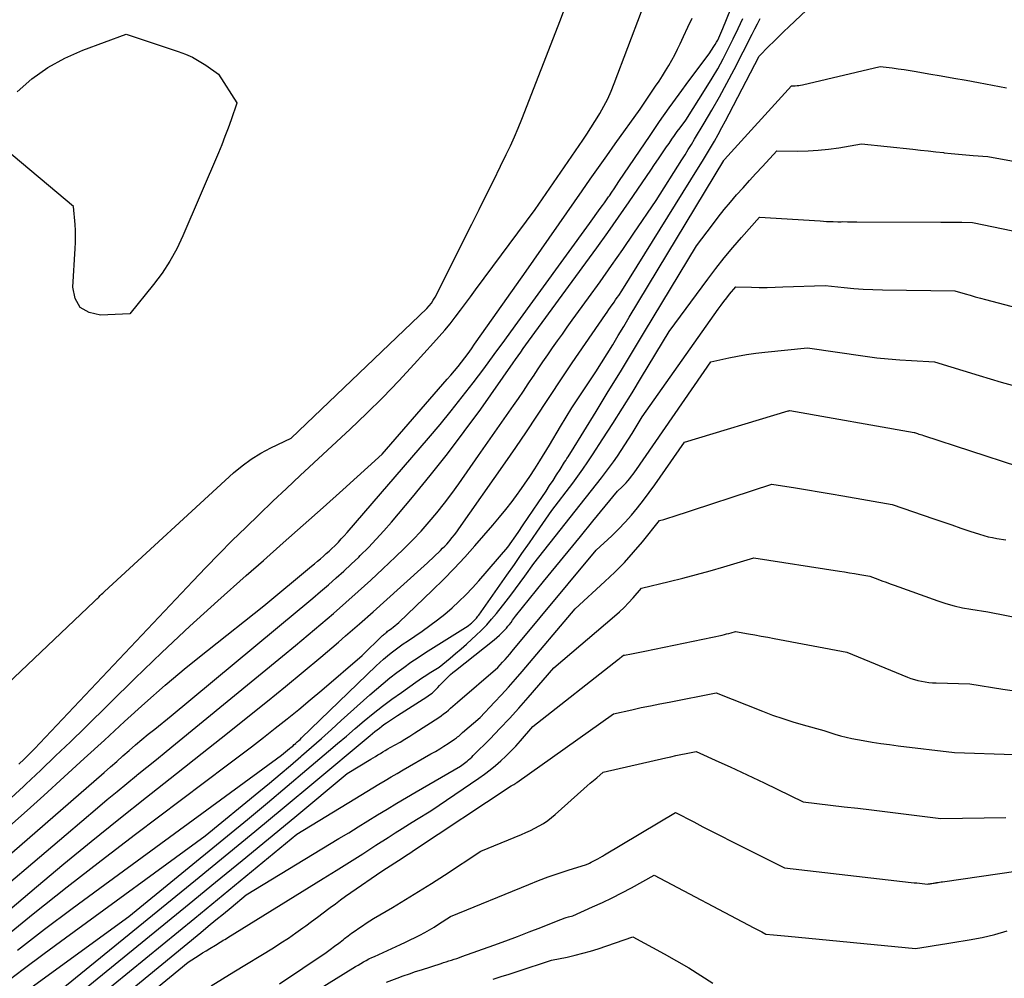
# Model space of a CAD drawing. Units: inches. Extents: x 2625496 to 2628055, y 1493797 to 1496391.
# Drawn here: x 2625890 to 2625990, y 1494380 to 1494477 of the extents above; entities that cross this region are included whole.
import ezdxf

# ---------------------------------------------------------------- set-up
doc = ezdxf.new("R2010")
doc.units = ezdxf.units.IN
doc.header["$MEASUREMENT"] = 0
doc.layers.add('Tile_2737_18_NW_contour_2ft', color=20, linetype='Continuous')

msp = doc.modelspace()

# ---------------------------------------------------------------- linework, layer by layer
at = {"layer": 'Tile_2737_18_NW_contour_2ft'}
for points in [[(2625887.94, 1494394.69, 8168), (2625890.7, 1494397.17, 8168), (2625892.08, 1494398.42, 8168), (2625894.14, 1494400.29, 8168), (2625896.19, 1494402.17, 8168), (2625898.24, 1494404.05, 8168), (2625900.28, 1494405.94, 8168), (2625902.34, 1494407.81, 8168), (2625904.43, 1494409.64, 8168), (2625906.56, 1494411.42, 8168), (2625908.72, 1494413.17, 8168), (2625914.47, 1494417.71, 8168), (2625919.32, 1494421.74, 8168), (2625919.63, 1494422, 8168), (2625919.93, 1494422.25, 8168), (2625920.23, 1494422.51, 8168), (2625920.53, 1494422.77, 8168), (2625920.83, 1494423.03, 8168), (2625921.12, 1494423.29, 8168), (2625921.41, 1494423.56, 8168), (2625921.7, 1494423.84, 8168), (2625921.75, 1494423.89, 8168), (2625922.06, 1494424.2, 8168), (2625922.36, 1494424.52, 8168), (2625922.66, 1494424.84, 8168), (2625922.94, 1494425.17, 8168), (2625931.25, 1494434.8, 8168), (2625932.41, 1494436.18, 8168), (2625933.56, 1494437.57, 8168), (2625934.68, 1494438.98, 8168), (2625935.78, 1494440.41, 8168), (2625936.86, 1494441.86, 8168), (2625937.93, 1494443.3, 8168), (2625939, 1494444.76, 8168), (2625940.06, 1494446.21, 8168), (2625947.62, 1494456.65, 8168), (2625948.73, 1494458.16, 8168), (2625948.95, 1494458.46, 8168), (2625949.16, 1494458.75, 8168), (2625949.36, 1494459.05, 8168), (2625949.57, 1494459.35, 8168), (2625949.65, 1494459.46, 8168), (2625949.89, 1494459.82, 8168), (2625950.13, 1494460.18, 8168), (2625950.38, 1494460.54, 8168), (2625950.62, 1494460.9, 8168), (2625953.8, 1494465.61, 8168), (2625954.76, 1494467.02, 8168), (2625955.74, 1494468.42, 8168), (2625956.75, 1494469.8, 8168), (2625957.76, 1494471.17, 8168), (2625959.82, 1494473.9, 8168), (2625960.3, 1494474.66, 8168), (2625960.43, 1494474.88, 8168), (2625960.56, 1494475.1, 8168), (2625960.68, 1494475.32, 8168), (2625960.79, 1494475.55, 8168), (2625960.9, 1494475.79, 8168), (2625961, 1494476.02, 8168), (2625961.1, 1494476.25, 8168), (2625961.2, 1494476.48, 8168), (2625963.77, 1494482.86, 8168)], [(2625882.67, 1494381.78, 8174), (2625891.33, 1494389.12, 8174), (2625894.1, 1494391.44, 8174), (2625896.88, 1494393.73, 8174), (2625899.69, 1494396, 8174), (2625902.52, 1494398.24, 8174), (2625902.99, 1494398.61, 8174), (2625905.59, 1494400.66, 8174), (2625908.18, 1494402.7, 8174), (2625910.77, 1494404.76, 8174), (2625913.35, 1494406.82, 8174), (2625914.85, 1494408.02, 8174), (2625916.67, 1494409.49, 8174), (2625918.49, 1494410.99, 8174), (2625920.28, 1494412.5, 8174), (2625922.07, 1494414.03, 8174), (2625922.8, 1494414.67, 8174), (2625924.21, 1494415.89, 8174), (2625925.6, 1494417.12, 8174), (2625926.99, 1494418.35, 8174), (2625928.37, 1494419.6, 8174), (2625931.13, 1494422.09, 8174), (2625932.45, 1494423.35, 8174), (2625932.67, 1494423.57, 8174), (2625932.89, 1494423.79, 8174), (2625933.09, 1494424.01, 8174), (2625933.3, 1494424.24, 8174), (2625933.4, 1494424.36, 8174), (2625933.64, 1494424.66, 8174), (2625933.88, 1494424.96, 8174), (2625934.11, 1494425.26, 8174), (2625934.34, 1494425.57, 8174), (2625939.03, 1494432.28, 8174), (2625940.12, 1494433.85, 8174), (2625941.2, 1494435.44, 8174), (2625942.27, 1494437.03, 8174), (2625943.33, 1494438.63, 8174), (2625945.04, 1494441.24, 8174), (2625945.24, 1494441.54, 8174), (2625945.45, 1494441.84, 8174), (2625945.65, 1494442.14, 8174), (2625945.85, 1494442.44, 8174), (2625949.26, 1494447.39, 8174), (2625949.43, 1494447.63, 8174), (2625949.6, 1494447.88, 8174), (2625949.77, 1494448.12, 8174), (2625949.95, 1494448.37, 8174), (2625949.97, 1494448.39, 8174), (2625950.13, 1494448.63, 8174), (2625950.29, 1494448.86, 8174), (2625950.45, 1494449.09, 8174), (2625950.61, 1494449.32, 8174), (2625950.93, 1494449.79, 8174), (2625958.72, 1494462.33, 8174), (2625959.13, 1494463, 8174), (2625959.54, 1494463.67, 8174), (2625959.94, 1494464.35, 8174), (2625960.34, 1494465.03, 8174), (2625960.73, 1494465.71, 8174), (2625961.11, 1494466.4, 8174), (2625961.48, 1494467.09, 8174), (2625961.85, 1494467.79, 8174), (2625964.9, 1494473.68, 8174), (2625965.9, 1494474.68, 8174), (2625966.4, 1494475.18, 8174), (2625966.9, 1494475.68, 8174), (2625967.41, 1494476.18, 8174), (2625967.92, 1494476.67, 8174), (2625970.32, 1494478.95, 8174)], [(2625887.7, 1494409.14, 8162), (2625897.21, 1494418.17, 8162), (2625897.3, 1494418.25, 8162), (2625897.38, 1494418.33, 8162), (2625897.47, 1494418.42, 8162), (2625897.56, 1494418.51, 8162), (2625897.67, 1494418.61, 8162), (2625897.81, 1494418.75, 8162), (2625897.95, 1494418.89, 8162), (2625898.09, 1494419.02, 8162), (2625898.24, 1494419.16, 8162), (2625911.39, 1494431.24, 8162), (2625912.27, 1494431.98, 8162), (2625913.19, 1494432.66, 8162), (2625914.16, 1494433.25, 8162), (2625915.17, 1494433.79, 8162), (2625917.26, 1494434.78, 8162), (2625931.06, 1494447.99, 8162), (2625931.3, 1494448.25, 8162), (2625931.53, 1494448.52, 8162), (2625931.72, 1494448.82, 8162), (2625931.9, 1494449.13, 8162), (2625935.65, 1494456.58, 8162), (2625936.39, 1494458.05, 8162), (2625937.12, 1494459.52, 8162), (2625937.85, 1494461, 8162), (2625938.58, 1494462.48, 8162), (2625939.16, 1494463.67, 8162), (2625939.58, 1494464.56, 8162), (2625939.99, 1494465.45, 8162), (2625940.37, 1494466.35, 8162), (2625940.73, 1494467.26, 8162), (2625944.66, 1494477.36, 8162), (2625945, 1494478.29, 8162)], [(2625885.06, 1494386.56, 8172), (2625894.33, 1494394.45, 8172), (2625897.53, 1494397.16, 8172), (2625898.52, 1494398, 8172), (2625899.52, 1494398.82, 8172), (2625900.52, 1494399.64, 8172), (2625901.52, 1494400.45, 8172), (2625901.57, 1494400.5, 8172), (2625902.55, 1494401.29, 8172), (2625903.53, 1494402.08, 8172), (2625904.51, 1494402.87, 8172), (2625905.48, 1494403.67, 8172), (2625916.37, 1494412.59, 8172), (2625917.68, 1494413.66, 8172), (2625918.98, 1494414.75, 8172), (2625920.27, 1494415.85, 8172), (2625921.55, 1494416.95, 8172), (2625922.83, 1494418.07, 8172), (2625924.09, 1494419.19, 8172), (2625925.35, 1494420.33, 8172), (2625926.59, 1494421.49, 8172), (2625927.88, 1494422.7, 8172), (2625928.77, 1494423.56, 8172), (2625929.64, 1494424.43, 8172), (2625930.48, 1494425.33, 8172), (2625931.3, 1494426.25, 8172), (2625932.1, 1494427.2, 8172), (2625932.87, 1494428.16, 8172), (2625933.61, 1494429.15, 8172), (2625934.33, 1494430.15, 8172), (2625936.33, 1494433.03, 8172), (2625939.88, 1494438.11, 8172), (2625940.39, 1494438.84, 8172), (2625940.9, 1494439.58, 8172), (2625941.4, 1494440.32, 8172), (2625941.89, 1494441.06, 8172), (2625941.92, 1494441.1, 8172), (2625942.4, 1494441.83, 8172), (2625942.88, 1494442.54, 8172), (2625943.37, 1494443.26, 8172), (2625943.87, 1494443.97, 8172), (2625944.37, 1494444.68, 8172), (2625944.87, 1494445.39, 8172), (2625945.37, 1494446.09, 8172), (2625945.88, 1494446.8, 8172), (2625947.54, 1494449.08, 8172), (2625948.71, 1494450.71, 8172), (2625949.87, 1494452.35, 8172), (2625951.02, 1494453.99, 8172), (2625952.15, 1494455.65, 8172), (2625954.41, 1494458.97, 8172), (2625957.03, 1494463.12, 8172), (2625957.36, 1494463.64, 8172), (2625957.68, 1494464.17, 8172), (2625958.01, 1494464.69, 8172), (2625958.33, 1494465.22, 8172), (2625959.31, 1494466.84, 8172), (2625960.1, 1494468.19, 8172), (2625960.88, 1494469.55, 8172), (2625961.62, 1494470.93, 8172), (2625962.35, 1494472.31, 8172), (2625964.19, 1494475.92, 8172), (2625964.46, 1494476.45, 8172), (2625964.74, 1494476.98, 8172), (2625965.01, 1494477.5, 8172)], [(2625888.34, 1494397.79, 8166), (2625889.99, 1494399.32, 8166), (2625890.23, 1494399.55, 8166), (2625891.75, 1494400.98, 8166), (2625893.27, 1494402.43, 8166), (2625894.77, 1494403.88, 8166), (2625896.27, 1494405.34, 8166), (2625901.32, 1494410.3, 8166), (2625904.1, 1494412.98, 8166), (2625906.92, 1494415.63, 8166), (2625909.78, 1494418.24, 8166), (2625912.67, 1494420.81, 8166), (2625914.42, 1494422.34, 8166), (2625916.45, 1494424.13, 8166), (2625918.48, 1494425.92, 8166), (2625920.5, 1494427.73, 8166), (2625922.51, 1494429.54, 8166), (2625926.52, 1494433.17, 8166), (2625933.15, 1494440.78, 8166), (2625933.52, 1494441.2, 8166), (2625933.88, 1494441.64, 8166), (2625934.24, 1494442.08, 8166), (2625934.59, 1494442.52, 8166), (2625934.93, 1494442.97, 8166), (2625935.27, 1494443.42, 8166), (2625935.6, 1494443.88, 8166), (2625935.93, 1494444.34, 8166), (2625937.26, 1494446.21, 8166), (2625938.24, 1494447.6, 8166), (2625939.22, 1494449, 8166), (2625940.21, 1494450.4, 8166), (2625941.19, 1494451.8, 8166), (2625946.87, 1494459.95, 8166), (2625947.71, 1494461.15, 8166), (2625948.55, 1494462.35, 8166), (2625949.4, 1494463.54, 8166), (2625950.25, 1494464.74, 8166), (2625952.8, 1494468.29, 8166), (2625954.36, 1494470.61, 8166), (2625954.71, 1494471.13, 8166), (2625955.05, 1494471.66, 8166), (2625955.38, 1494472.19, 8166), (2625955.71, 1494472.72, 8166), (2625956.02, 1494473.27, 8166), (2625956.32, 1494473.82, 8166), (2625956.6, 1494474.38, 8166), (2625956.86, 1494474.94, 8166), (2625957.2, 1494475.68, 8166), (2625957.63, 1494476.62, 8166), (2625958.07, 1494477.55, 8166)], [(2625888.81, 1494392.58, 8170), (2625898.21, 1494400.76, 8170), (2625898.85, 1494401.32, 8170), (2625899.49, 1494401.88, 8170), (2625900.12, 1494402.44, 8170), (2625900.76, 1494403, 8170), (2625901.4, 1494403.55, 8170), (2625902.04, 1494404.1, 8170), (2625902.7, 1494404.64, 8170), (2625903.36, 1494405.17, 8170), (2625905.05, 1494406.5, 8170), (2625917.86, 1494417.16, 8170), (2625918.66, 1494417.83, 8170), (2625919.46, 1494418.5, 8170), (2625920.25, 1494419.18, 8170), (2625921.04, 1494419.86, 8170), (2625921.83, 1494420.55, 8170), (2625922.6, 1494421.25, 8170), (2625923.37, 1494421.96, 8170), (2625924.13, 1494422.68, 8170), (2625924.29, 1494422.84, 8170), (2625925.11, 1494423.65, 8170), (2625925.92, 1494424.49, 8170), (2625926.7, 1494425.35, 8170), (2625927.46, 1494426.22, 8170), (2625929.62, 1494428.78, 8170), (2625931.42, 1494430.97, 8170), (2625933.18, 1494433.19, 8170), (2625934.88, 1494435.45, 8170), (2625936.55, 1494437.75, 8170), (2625939.85, 1494442.44, 8170), (2625940.11, 1494442.81, 8170), (2625940.37, 1494443.18, 8170), (2625940.63, 1494443.55, 8170), (2625940.89, 1494443.93, 8170), (2625941.41, 1494444.67, 8170), (2625947.26, 1494452.62, 8170), (2625948.38, 1494454.16, 8170), (2625949.49, 1494455.71, 8170), (2625950.58, 1494457.27, 8170), (2625951.66, 1494458.83, 8170), (2625953.86, 1494462.06, 8170), (2625954.26, 1494462.65, 8170), (2625954.66, 1494463.24, 8170), (2625955.07, 1494463.83, 8170), (2625955.47, 1494464.43, 8170), (2625955.73, 1494464.8, 8170), (2625956, 1494465.21, 8170), (2625956.28, 1494465.6, 8170), (2625956.57, 1494466, 8170), (2625956.86, 1494466.39, 8170), (2625957.45, 1494467.17, 8170), (2625959.52, 1494470.44, 8170), (2625960.12, 1494471.42, 8170), (2625960.69, 1494472.4, 8170), (2625961.23, 1494473.41, 8170), (2625961.76, 1494474.42, 8170), (2625962.26, 1494475.45, 8170), (2625962.76, 1494476.48, 8170), (2625963.25, 1494477.51, 8170)], [(2625889.53, 1494401.59, 8164), (2625890.07, 1494402.12, 8164), (2625890.61, 1494402.65, 8164), (2625891.14, 1494403.19, 8164), (2625891.66, 1494403.74, 8164), (2625907.25, 1494420.24, 8164), (2625908.57, 1494421.62, 8164), (2625909.91, 1494423, 8164), (2625911.26, 1494424.35, 8164), (2625912.63, 1494425.7, 8164), (2625914, 1494427.03, 8164), (2625915.39, 1494428.36, 8164), (2625916.78, 1494429.67, 8164), (2625918.18, 1494430.99, 8164), (2625923.25, 1494435.71, 8164), (2625924.93, 1494437.31, 8164), (2625926.58, 1494438.94, 8164), (2625928.2, 1494440.61, 8164), (2625929.78, 1494442.31, 8164), (2625931.76, 1494444.48, 8164), (2625932.33, 1494445.12, 8164), (2625932.89, 1494445.77, 8164), (2625933.43, 1494446.44, 8164), (2625933.96, 1494447.12, 8164), (2625934.48, 1494447.8, 8164), (2625935, 1494448.49, 8164), (2625935.51, 1494449.18, 8164), (2625936.02, 1494449.87, 8164), (2625942.09, 1494458.05, 8164), (2625946.94, 1494465.11, 8164), (2625947.36, 1494465.74, 8164), (2625947.78, 1494466.38, 8164), (2625948.18, 1494467.02, 8164), (2625948.58, 1494467.67, 8164), (2625948.67, 1494467.83, 8164), (2625949.09, 1494468.57, 8164), (2625949.48, 1494469.33, 8164), (2625949.83, 1494470.11, 8164), (2625950.15, 1494470.89, 8164), (2625952.92, 1494478.22, 8164)], [(2625889.35, 1494470.03, 8162), (2625890.86, 1494471.36, 8162), (2625892.46, 1494472.53, 8162), (2625894.21, 1494473.48, 8162), (2625896.04, 1494474.29, 8162), (2625900.45, 1494475.9, 8162), (2625905.75, 1494474.16, 8162), (2625906.48, 1494473.88, 8162), (2625907.2, 1494473.56, 8162), (2625907.89, 1494473.18, 8162), (2625908.56, 1494472.76, 8162), (2625909.86, 1494471.86, 8162), (2625911.71, 1494468.93, 8162), (2625911.71, 1494468.9, 8162), (2625911.13, 1494467.19, 8162), (2625910.83, 1494466.34, 8162), (2625910.51, 1494465.5, 8162), (2625910.18, 1494464.66, 8162), (2625909.84, 1494463.82, 8162), (2625906.23, 1494455.39, 8162), (2625905.6, 1494454.07, 8162), (2625904.91, 1494452.8, 8162), (2625904.11, 1494451.59, 8162), (2625903.24, 1494450.42, 8162), (2625900.84, 1494447.44, 8162), (2625897.83, 1494447.3, 8162), (2625896.68, 1494447.57, 8162), (2625895.78, 1494448.1, 8162), (2625895.27, 1494449, 8162), (2625895.02, 1494450.16, 8162), (2625895.27, 1494454.11, 8162), (2625895.3, 1494454.71, 8162), (2625895.31, 1494455.32, 8162), (2625895.29, 1494455.93, 8162), (2625895.25, 1494456.54, 8162), (2625895.1, 1494458.36, 8162), (2625888.1, 1494464.25, 8162)], [(2625887.58, 1494383.62, 8176), (2625891, 1494386.37, 8176), (2625894.45, 1494389.1, 8176), (2625897.92, 1494391.79, 8176), (2625901.41, 1494394.46, 8176), (2625910.78, 1494401.52, 8176), (2625911.99, 1494402.44, 8176), (2625913.21, 1494403.37, 8176), (2625914.42, 1494404.31, 8176), (2625915.63, 1494405.25, 8176), (2625916.83, 1494406.2, 8176), (2625918.02, 1494407.16, 8176), (2625919.19, 1494408.13, 8176), (2625920.36, 1494409.12, 8176), (2625924.47, 1494412.65, 8176), (2625926.56, 1494414.69, 8176), (2625926.64, 1494414.77, 8176), (2625926.72, 1494414.84, 8176), (2625926.81, 1494414.91, 8176), (2625926.89, 1494414.98, 8176), (2625926.98, 1494415.05, 8176), (2625927.07, 1494415.12, 8176), (2625927.15, 1494415.19, 8176), (2625927.24, 1494415.25, 8176), (2625927.46, 1494415.4, 8176), (2625927.65, 1494415.55, 8176), (2625927.84, 1494415.7, 8176), (2625928.02, 1494415.86, 8176), (2625928.2, 1494416.02, 8176), (2625931.64, 1494419.3, 8176), (2625932.76, 1494420.4, 8176), (2625933.86, 1494421.52, 8176), (2625934.92, 1494422.67, 8176), (2625935.97, 1494423.83, 8176), (2625937.8, 1494425.94, 8176), (2625938.47, 1494426.73, 8176), (2625939.12, 1494427.53, 8176), (2625939.75, 1494428.35, 8176), (2625940.37, 1494429.18, 8176), (2625940.47, 1494429.32, 8176), (2625941.02, 1494430.1, 8176), (2625941.55, 1494430.88, 8176), (2625942.06, 1494431.67, 8176), (2625942.57, 1494432.47, 8176), (2625943.56, 1494434.08, 8176), (2625944.68, 1494435.98, 8176), (2625945.25, 1494436.92, 8176), (2625945.83, 1494437.86, 8176), (2625946.43, 1494438.78, 8176), (2625947.04, 1494439.7, 8176), (2625948.29, 1494441.53, 8176), (2625949.42, 1494443.38, 8176), (2625949.99, 1494444.3, 8176), (2625950.55, 1494445.23, 8176), (2625951.11, 1494446.16, 8176), (2625951.67, 1494447.09, 8176), (2625961.29, 1494463.06, 8176), (2625961.33, 1494463.11, 8176), (2625961.37, 1494463.16, 8176), (2625968.21, 1494470.64, 8176), (2625968.58, 1494470.66, 8176), (2625968.76, 1494470.68, 8176), (2625968.94, 1494470.7, 8176), (2625969.12, 1494470.73, 8176), (2625969.3, 1494470.77, 8176), (2625977.21, 1494472.63, 8176), (2625978.44, 1494472.48, 8176), (2625979.05, 1494472.4, 8176), (2625979.66, 1494472.32, 8176), (2625980.27, 1494472.22, 8176), (2625980.88, 1494472.12, 8176), (2625982.19, 1494471.89, 8176), (2625983.45, 1494471.67, 8176), (2625984.71, 1494471.45, 8176), (2625985.97, 1494471.22, 8176), (2625987.23, 1494470.98, 8176), (2625990.1, 1494470.44, 8176)], [(2625889.38, 1494382.66, 8178), (2625892.15, 1494384.79, 8178), (2625894.95, 1494386.9, 8178), (2625897.77, 1494388.98, 8178), (2625916.28, 1494402.51, 8178), (2625917.1, 1494403.18, 8178), (2625917.25, 1494403.31, 8178), (2625917.41, 1494403.44, 8178), (2625917.57, 1494403.58, 8178), (2625917.72, 1494403.71, 8178), (2625917.74, 1494403.73, 8178), (2625917.88, 1494403.86, 8178), (2625918.02, 1494403.99, 8178), (2625918.16, 1494404.12, 8178), (2625918.3, 1494404.26, 8178), (2625925.92, 1494411.6, 8178), (2625926.29, 1494411.94, 8178), (2625926.67, 1494412.28, 8178), (2625927.05, 1494412.61, 8178), (2625927.45, 1494412.93, 8178), (2625927.85, 1494413.24, 8178), (2625928.26, 1494413.54, 8178), (2625928.67, 1494413.84, 8178), (2625929.09, 1494414.13, 8178), (2625930.58, 1494415.14, 8178), (2625931.37, 1494415.7, 8178), (2625932.15, 1494416.28, 8178), (2625932.9, 1494416.88, 8178), (2625933.63, 1494417.51, 8178), (2625934.34, 1494418.17, 8178), (2625935.04, 1494418.84, 8178), (2625935.7, 1494419.54, 8178), (2625936.35, 1494420.26, 8178), (2625939.33, 1494423.69, 8178), (2625940.36, 1494425.19, 8178), (2625940.87, 1494425.95, 8178), (2625941.38, 1494426.7, 8178), (2625941.89, 1494427.45, 8178), (2625942.4, 1494428.21, 8178), (2625943.21, 1494429.4, 8178), (2625943.57, 1494429.95, 8178), (2625943.93, 1494430.49, 8178), (2625944.28, 1494431.04, 8178), (2625944.63, 1494431.6, 8178), (2625945.1, 1494432.33, 8178), (2625945.21, 1494432.52, 8178), (2625945.33, 1494432.7, 8178), (2625945.45, 1494432.89, 8178), (2625945.57, 1494433.07, 8178), (2625945.81, 1494433.44, 8178), (2625948.3, 1494437.49, 8178), (2625949.54, 1494439.52, 8178), (2625950.78, 1494441.55, 8178), (2625952.01, 1494443.58, 8178), (2625953.24, 1494445.62, 8178), (2625958.52, 1494454.35, 8178), (2625960.14, 1494456.52, 8178), (2625960.74, 1494457.3, 8178), (2625961.35, 1494458.06, 8178), (2625961.97, 1494458.81, 8178), (2625962.61, 1494459.55, 8178), (2625963.26, 1494460.28, 8178), (2625963.91, 1494461.01, 8178), (2625964.57, 1494461.73, 8178), (2625965.24, 1494462.45, 8178), (2625966.72, 1494464.03, 8178), (2625968.82, 1494464.02, 8178), (2625969.88, 1494464.05, 8178), (2625970.92, 1494464.11, 8178), (2625971.97, 1494464.22, 8178), (2625973.01, 1494464.36, 8178), (2625975.31, 1494464.74, 8178), (2625980.56, 1494464.2, 8178), (2625981.34, 1494464.12, 8178), (2625982.11, 1494464.04, 8178), (2625982.89, 1494463.95, 8178), (2625983.66, 1494463.86, 8178), (2625983.73, 1494463.85, 8178), (2625984.47, 1494463.77, 8178), (2625985.21, 1494463.7, 8178), (2625985.95, 1494463.63, 8178), (2625986.7, 1494463.58, 8178), (2625988.18, 1494463.47, 8178), (2625991.34, 1494462.89, 8178)], [(2625887.84, 1494379.09, 8180), (2625889.97, 1494380.71, 8180), (2625892.12, 1494382.32, 8180), (2625894.28, 1494383.91, 8180), (2625908.5, 1494394.31, 8180), (2625913.97, 1494398.77, 8180), (2625915.05, 1494399.66, 8180), (2625916.12, 1494400.56, 8180), (2625917.18, 1494401.46, 8180), (2625918.24, 1494402.38, 8180), (2625918.3, 1494402.43, 8180), (2625919.32, 1494403.32, 8180), (2625920.34, 1494404.22, 8180), (2625921.35, 1494405.13, 8180), (2625922.36, 1494406.04, 8180), (2625925.26, 1494408.65, 8180), (2625925.93, 1494409.24, 8180), (2625926.61, 1494409.82, 8180), (2625927.3, 1494410.38, 8180), (2625928.01, 1494410.92, 8180), (2625928.73, 1494411.45, 8180), (2625929.45, 1494411.97, 8180), (2625930.19, 1494412.46, 8180), (2625930.94, 1494412.95, 8180), (2625935.29, 1494415.69, 8180), (2625935.51, 1494415.87, 8180), (2625935.61, 1494415.96, 8180), (2625935.72, 1494416.05, 8180), (2625935.82, 1494416.15, 8180), (2625935.92, 1494416.25, 8180), (2625936.02, 1494416.36, 8180), (2625936.11, 1494416.45, 8180), (2625936.19, 1494416.55, 8180), (2625936.27, 1494416.65, 8180), (2625936.35, 1494416.75, 8180), (2625939.22, 1494420.84, 8180), (2625939.98, 1494421.93, 8180), (2625940.75, 1494423.03, 8180), (2625941.52, 1494424.12, 8180), (2625942.28, 1494425.22, 8180), (2625943.81, 1494427.41, 8180), (2625945.92, 1494430.21, 8180), (2625946.44, 1494430.92, 8180), (2625946.95, 1494431.64, 8180), (2625947.45, 1494432.37, 8180), (2625947.94, 1494433.1, 8180), (2625949, 1494434.72, 8180), (2625950, 1494436.27, 8180), (2625950.99, 1494437.83, 8180), (2625951.97, 1494439.4, 8180), (2625952.93, 1494440.98, 8180), (2625955.75, 1494445.64, 8180), (2625959.67, 1494450.96, 8180), (2625960.5, 1494452.06, 8180), (2625961.35, 1494453.13, 8180), (2625962.22, 1494454.18, 8180), (2625963.12, 1494455.22, 8180), (2625964.94, 1494457.27, 8180), (2625971.11, 1494456.9, 8180), (2625971.44, 1494456.88, 8180), (2625971.77, 1494456.86, 8180), (2625972.1, 1494456.85, 8180), (2625972.43, 1494456.83, 8180), (2625972.92, 1494456.81, 8180), (2625973, 1494456.81, 8180), (2625973.08, 1494456.81, 8180), (2625973.16, 1494456.82, 8180), (2625973.25, 1494456.82, 8180), (2625973.41, 1494456.84, 8180), (2625973.89, 1494456.82, 8180), (2625974.12, 1494456.81, 8180), (2625974.36, 1494456.81, 8180), (2625974.6, 1494456.8, 8180), (2625974.84, 1494456.8, 8180), (2625983.39, 1494456.78, 8180), (2625983.92, 1494456.78, 8180), (2625984.46, 1494456.78, 8180), (2625985, 1494456.77, 8180), (2625985.54, 1494456.76, 8180), (2625986.61, 1494456.74, 8180), (2625990.73, 1494455.91, 8180)], [(2625890.79, 1494378.84, 8182), (2625900.72, 1494386.1, 8182), (2625910.76, 1494394.3, 8182), (2625912.8, 1494395.97, 8182), (2625914.83, 1494397.65, 8182), (2625916.85, 1494399.34, 8182), (2625918.86, 1494401.04, 8182), (2625921.05, 1494402.91, 8182), (2625921.96, 1494403.69, 8182), (2625922.87, 1494404.46, 8182), (2625923.78, 1494405.23, 8182), (2625924.69, 1494405.99, 8182), (2625925.61, 1494406.75, 8182), (2625926.55, 1494407.49, 8182), (2625927.5, 1494408.2, 8182), (2625928.47, 1494408.9, 8182), (2625929.96, 1494409.95, 8182), (2625930.3, 1494410.18, 8182), (2625930.64, 1494410.41, 8182), (2625930.97, 1494410.63, 8182), (2625931.32, 1494410.85, 8182), (2625932.32, 1494411.48, 8182), (2625933.45, 1494412.4, 8182), (2625934, 1494412.87, 8182), (2625934.56, 1494413.34, 8182), (2625935.1, 1494413.82, 8182), (2625935.64, 1494414.31, 8182), (2625936.07, 1494414.71, 8182), (2625936.62, 1494415.24, 8182), (2625937.16, 1494415.79, 8182), (2625937.66, 1494416.36, 8182), (2625938.16, 1494416.95, 8182), (2625939.14, 1494418.18, 8182), (2625939.63, 1494418.81, 8182), (2625940.11, 1494419.44, 8182), (2625940.58, 1494420.08, 8182), (2625941.04, 1494420.73, 8182), (2625941.95, 1494422.03, 8182), (2625948.84, 1494430.73, 8182), (2625949.26, 1494431.28, 8182), (2625949.67, 1494431.82, 8182), (2625950.08, 1494432.38, 8182), (2625950.47, 1494432.95, 8182), (2625950.86, 1494433.52, 8182), (2625951.24, 1494434.09, 8182), (2625951.61, 1494434.67, 8182), (2625951.97, 1494435.26, 8182), (2625952.98, 1494436.94, 8182), (2625960.73, 1494447.93, 8182), (2625961.02, 1494448.32, 8182), (2625961.3, 1494448.7, 8182), (2625961.6, 1494449.08, 8182), (2625961.9, 1494449.45, 8182), (2625962.52, 1494450.18, 8182), (2625964.12, 1494450.15, 8182), (2625964.92, 1494450.14, 8182), (2625965.72, 1494450.14, 8182), (2625966.53, 1494450.16, 8182), (2625967.33, 1494450.18, 8182), (2625971.62, 1494450.34, 8182), (2625973.56, 1494450.13, 8182), (2625974.53, 1494450.03, 8182), (2625975.51, 1494449.96, 8182), (2625976.48, 1494449.91, 8182), (2625977.46, 1494449.89, 8182), (2625984.83, 1494449.8, 8182), (2625985.87, 1494449.49, 8182), (2625986.39, 1494449.34, 8182), (2625986.9, 1494449.19, 8182), (2625987.43, 1494449.05, 8182), (2625987.95, 1494448.91, 8182), (2625996.33, 1494446.68, 8182)], [(2625892.93, 1494377.89, 8184), (2625907.52, 1494389.79, 8184), (2625910.54, 1494392.26, 8184), (2625913.55, 1494394.74, 8184), (2625916.55, 1494397.23, 8184), (2625919.55, 1494399.72, 8184), (2625925.08, 1494404.34, 8184), (2625925.31, 1494404.53, 8184), (2625925.54, 1494404.72, 8184), (2625925.77, 1494404.91, 8184), (2625926, 1494405.09, 8184), (2625926.23, 1494405.27, 8184), (2625926.47, 1494405.45, 8184), (2625926.7, 1494405.62, 8184), (2625926.95, 1494405.79, 8184), (2625928.09, 1494406.56, 8184), (2625931.08, 1494408.45, 8184), (2625931.35, 1494408.64, 8184), (2625931.61, 1494408.84, 8184), (2625931.86, 1494409.06, 8184), (2625932.1, 1494409.3, 8184), (2625932.19, 1494409.4, 8184), (2625932.37, 1494409.6, 8184), (2625932.55, 1494409.8, 8184), (2625932.74, 1494409.99, 8184), (2625932.92, 1494410.18, 8184), (2625933.01, 1494410.26, 8184), (2625933.24, 1494410.49, 8184), (2625933.48, 1494410.71, 8184), (2625933.73, 1494410.93, 8184), (2625933.98, 1494411.13, 8184), (2625937.91, 1494414.26, 8184), (2625938.2, 1494414.5, 8184), (2625938.48, 1494414.74, 8184), (2625938.75, 1494415, 8184), (2625939, 1494415.27, 8184), (2625939.17, 1494415.45, 8184), (2625939.33, 1494415.64, 8184), (2625939.5, 1494415.83, 8184), (2625939.65, 1494416.03, 8184), (2625939.8, 1494416.24, 8184), (2625940.09, 1494416.65, 8184), (2625942.96, 1494420.18, 8184), (2625944.21, 1494421.72, 8184), (2625945.46, 1494423.25, 8184), (2625946.71, 1494424.79, 8184), (2625947.96, 1494426.32, 8184), (2625950.47, 1494429.38, 8184), (2625950.94, 1494429.82, 8184), (2625951.15, 1494430.02, 8184), (2625951.35, 1494430.23, 8184), (2625951.54, 1494430.45, 8184), (2625951.73, 1494430.67, 8184), (2625951.9, 1494430.9, 8184), (2625952.08, 1494431.13, 8184), (2625952.25, 1494431.37, 8184), (2625952.42, 1494431.6, 8184), (2625959.98, 1494442.56, 8184), (2625961.8, 1494442.96, 8184), (2625962.71, 1494443.14, 8184), (2625963.63, 1494443.3, 8184), (2625964.55, 1494443.43, 8184), (2625965.48, 1494443.54, 8184), (2625969.83, 1494443.97, 8184), (2625975.7, 1494443.13, 8184), (2625976.87, 1494442.98, 8184), (2625978.05, 1494442.85, 8184), (2625979.23, 1494442.75, 8184), (2625980.41, 1494442.68, 8184), (2625982.77, 1494442.57, 8184), (2625987.31, 1494441.17, 8184), (2625988.43, 1494440.83, 8184), (2625989.55, 1494440.5, 8184), (2625990.68, 1494440.17, 8184)], [(2625885.15, 1494369.68, 8186), (2625906.86, 1494387.37, 8186), (2625909.56, 1494389.57, 8186), (2625912.25, 1494391.77, 8186), (2625914.93, 1494393.99, 8186), (2625917.61, 1494396.2, 8186), (2625922.97, 1494400.64, 8186), (2625925.35, 1494402.09, 8186), (2625925.6, 1494402.24, 8186), (2625925.85, 1494402.39, 8186), (2625926.09, 1494402.54, 8186), (2625926.34, 1494402.69, 8186), (2625926.59, 1494402.84, 8186), (2625926.84, 1494402.99, 8186), (2625927.09, 1494403.14, 8186), (2625927.34, 1494403.28, 8186), (2625927.84, 1494403.57, 8186), (2625928.35, 1494403.85, 8186), (2625928.84, 1494404.15, 8186), (2625929.34, 1494404.45, 8186), (2625929.83, 1494404.77, 8186), (2625932.28, 1494406.35, 8186), (2625932.53, 1494406.53, 8186), (2625932.78, 1494406.71, 8186), (2625933.02, 1494406.9, 8186), (2625933.26, 1494407.09, 8186), (2625933.49, 1494407.29, 8186), (2625933.72, 1494407.49, 8186), (2625933.95, 1494407.7, 8186), (2625934.18, 1494407.9, 8186), (2625938.28, 1494411.44, 8186), (2625938.78, 1494411.98, 8186), (2625939.03, 1494412.26, 8186), (2625939.28, 1494412.53, 8186), (2625939.52, 1494412.81, 8186), (2625939.76, 1494413.1, 8186), (2625948.32, 1494423.39, 8186), (2625949.89, 1494424.85, 8186), (2625950.58, 1494425.53, 8186), (2625951.26, 1494426.23, 8186), (2625951.9, 1494426.95, 8186), (2625952.52, 1494427.7, 8186), (2625953.12, 1494428.47, 8186), (2625953.71, 1494429.24, 8186), (2625954.28, 1494430.03, 8186), (2625954.84, 1494430.82, 8186), (2625957.3, 1494434.37, 8186), (2625967.87, 1494437.56, 8186), (2625967.88, 1494437.56, 8186), (2625967.9, 1494437.56, 8186), (2625967.92, 1494437.57, 8186), (2625967.93, 1494437.57, 8186), (2625968.04, 1494437.59, 8186), (2625980.7, 1494435.35, 8186), (2625980.72, 1494435.35, 8186), (2625981.02, 1494435.25, 8186), (2625981.17, 1494435.2, 8186), (2625981.32, 1494435.15, 8186), (2625981.47, 1494435.11, 8186), (2625981.63, 1494435.06, 8186), (2625991.21, 1494431.95, 8186)], [(2625894.14, 1494375.04, 8188), (2625907.46, 1494385.92, 8188), (2625909.19, 1494387.34, 8188), (2625910.92, 1494388.76, 8188), (2625912.65, 1494390.18, 8188), (2625914.37, 1494391.61, 8188), (2625917.82, 1494394.46, 8188), (2625923.74, 1494398.06, 8188), (2625924.35, 1494398.43, 8188), (2625924.97, 1494398.81, 8188), (2625925.58, 1494399.18, 8188), (2625926.19, 1494399.56, 8188), (2625926.81, 1494399.93, 8188), (2625927.43, 1494400.3, 8188), (2625928.05, 1494400.66, 8188), (2625928.67, 1494401.02, 8188), (2625931.49, 1494402.64, 8188), (2625931.94, 1494402.9, 8188), (2625932.38, 1494403.16, 8188), (2625932.81, 1494403.43, 8188), (2625933.24, 1494403.71, 8188), (2625933.88, 1494404.13, 8188), (2625933.99, 1494404.2, 8188), (2625934.1, 1494404.28, 8188), (2625934.2, 1494404.37, 8188), (2625934.31, 1494404.45, 8188), (2625934.41, 1494404.54, 8188), (2625934.51, 1494404.63, 8188), (2625934.61, 1494404.72, 8188), (2625934.71, 1494404.81, 8188), (2625936.51, 1494406.36, 8188), (2625937.96, 1494407.9, 8188), (2625938.68, 1494408.67, 8188), (2625939.39, 1494409.45, 8188), (2625940.08, 1494410.24, 8188), (2625940.77, 1494411.04, 8188), (2625946.17, 1494417.4, 8188), (2625949.2, 1494420.18, 8188), (2625950.21, 1494421.15, 8188), (2625951.18, 1494422.14, 8188), (2625952.11, 1494423.18, 8188), (2625953.01, 1494424.24, 8188), (2625954.77, 1494426.41, 8188), (2625955.19, 1494426.52, 8188), (2625955.4, 1494426.58, 8188), (2625955.61, 1494426.64, 8188), (2625955.82, 1494426.7, 8188), (2625956.03, 1494426.77, 8188), (2625966.2, 1494430.11, 8188), (2625968.61, 1494429.72, 8188), (2625969.82, 1494429.52, 8188), (2625971.03, 1494429.32, 8188), (2625972.23, 1494429.12, 8188), (2625973.43, 1494428.91, 8188), (2625978.44, 1494428.04, 8188), (2625982.68, 1494426.58, 8188), (2625983.6, 1494426.26, 8188), (2625984.52, 1494425.95, 8188), (2625985.44, 1494425.63, 8188), (2625986.36, 1494425.32, 8188), (2625987.34, 1494425, 8188), (2625987.78, 1494424.86, 8188), (2625988.22, 1494424.75, 8188), (2625988.66, 1494424.66, 8188), (2625989.11, 1494424.58, 8188), (2625990.01, 1494424.45, 8188)], [(2625900.47, 1494378.25, 8190), (2625902.75, 1494380.12, 8190), (2625905.03, 1494381.99, 8190), (2625908.04, 1494384.45, 8190), (2625908.81, 1494385.09, 8190), (2625909.59, 1494385.73, 8190), (2625910.36, 1494386.36, 8190), (2625911.13, 1494387, 8190), (2625912.68, 1494388.28, 8190), (2625922.12, 1494394.02, 8190), (2625923.11, 1494394.62, 8190), (2625924.09, 1494395.22, 8190), (2625925.07, 1494395.82, 8190), (2625926.05, 1494396.43, 8190), (2625927.03, 1494397.03, 8190), (2625928.01, 1494397.62, 8190), (2625929, 1494398.21, 8190), (2625929.99, 1494398.79, 8190), (2625934.49, 1494401.4, 8190), (2625935.16, 1494401.91, 8190), (2625935.32, 1494402.04, 8190), (2625935.49, 1494402.18, 8190), (2625935.64, 1494402.32, 8190), (2625935.79, 1494402.47, 8190), (2625937.51, 1494404.19, 8190), (2625938.51, 1494405.22, 8190), (2625939.49, 1494406.25, 8190), (2625940.45, 1494407.31, 8190), (2625941.4, 1494408.38, 8190), (2625944.01, 1494411.41, 8190), (2625950.18, 1494416.66, 8190), (2625950.68, 1494417.1, 8190), (2625951.16, 1494417.55, 8190), (2625951.61, 1494418.03, 8190), (2625952.06, 1494418.52, 8190), (2625952.92, 1494419.53, 8190), (2625955.73, 1494420.19, 8190), (2625957.14, 1494420.54, 8190), (2625958.53, 1494420.9, 8190), (2625959.92, 1494421.28, 8190), (2625961.31, 1494421.68, 8190), (2625964.36, 1494422.6, 8190), (2625973.08, 1494421.24, 8190), (2625973.59, 1494421.16, 8190), (2625974.11, 1494421.08, 8190), (2625974.62, 1494420.99, 8190), (2625975.14, 1494420.9, 8190), (2625976.17, 1494420.73, 8190), (2625976.99, 1494420.42, 8190), (2625977.41, 1494420.27, 8190), (2625977.82, 1494420.12, 8190), (2625978.23, 1494419.97, 8190), (2625978.64, 1494419.82, 8190), (2625983.1, 1494418.21, 8190), (2625983.92, 1494417.94, 8190), (2625984.76, 1494417.7, 8190), (2625985.61, 1494417.52, 8190), (2625986.46, 1494417.37, 8190), (2625988.19, 1494417.12, 8190), (2625998.91, 1494415, 8190)], [(2625886.42, 1494364.79, 8192), (2625906.78, 1494381.45, 8192), (2625907.51, 1494381.91, 8192), (2625907.87, 1494382.15, 8192), (2625908.24, 1494382.37, 8192), (2625908.61, 1494382.6, 8192), (2625908.98, 1494382.83, 8192), (2625909.55, 1494383.18, 8192), (2625909.71, 1494383.27, 8192), (2625909.86, 1494383.37, 8192), (2625910.02, 1494383.47, 8192), (2625910.18, 1494383.56, 8192), (2625910.34, 1494383.66, 8192), (2625910.5, 1494383.76, 8192), (2625910.66, 1494383.86, 8192), (2625910.81, 1494383.95, 8192), (2625920.5, 1494389.94, 8192), (2625921.85, 1494390.78, 8192), (2625923.2, 1494391.63, 8192), (2625924.54, 1494392.48, 8192), (2625925.88, 1494393.34, 8192), (2625927.12, 1494394.14, 8192), (2625927.84, 1494394.6, 8192), (2625928.57, 1494395.06, 8192), (2625929.29, 1494395.51, 8192), (2625930.03, 1494395.95, 8192), (2625931.49, 1494396.84, 8192), (2625936.37, 1494400.17, 8192), (2625936.95, 1494400.59, 8192), (2625937.52, 1494401.01, 8192), (2625938.07, 1494401.46, 8192), (2625938.6, 1494401.93, 8192), (2625939.12, 1494402.41, 8192), (2625939.63, 1494402.91, 8192), (2625940.12, 1494403.43, 8192), (2625940.6, 1494403.96, 8192), (2625941.86, 1494405.42, 8192), (2625950.58, 1494412.28, 8192), (2625950.67, 1494412.35, 8192), (2625950.75, 1494412.42, 8192), (2625950.84, 1494412.48, 8192), (2625950.93, 1494412.55, 8192), (2625951.1, 1494412.68, 8192), (2625951.18, 1494412.7, 8192), (2625951.89, 1494412.84, 8192), (2625952.23, 1494412.9, 8192), (2625952.57, 1494412.97, 8192), (2625952.91, 1494413.04, 8192), (2625953.25, 1494413.11, 8192), (2625961.13, 1494414.74, 8192), (2625961.36, 1494414.79, 8192), (2625961.59, 1494414.85, 8192), (2625961.82, 1494414.9, 8192), (2625962.05, 1494414.96, 8192), (2625962.51, 1494415.09, 8192), (2625963.82, 1494414.87, 8192), (2625964.47, 1494414.76, 8192), (2625965.12, 1494414.64, 8192), (2625965.78, 1494414.53, 8192), (2625966.43, 1494414.4, 8192), (2625973.84, 1494413.01, 8192), (2625980, 1494410.46, 8192), (2625980.35, 1494410.33, 8192), (2625980.71, 1494410.21, 8192), (2625981.07, 1494410.11, 8192), (2625981.44, 1494410.03, 8192), (2625981.81, 1494409.97, 8192), (2625982.18, 1494409.92, 8192), (2625982.56, 1494409.88, 8192), (2625982.94, 1494409.87, 8192), (2625986.36, 1494409.78, 8192), (2625989.72, 1494409.23, 8192), (2625991.4, 1494408.98, 8192)], [(2625909.11, 1494379.04, 8194), (2625911.41, 1494380.45, 8194), (2625915.44, 1494382.9, 8194), (2625916.21, 1494383.39, 8194), (2625916.97, 1494383.89, 8194), (2625917.72, 1494384.41, 8194), (2625918.45, 1494384.94, 8194), (2625918.74, 1494385.15, 8194), (2625919.33, 1494385.59, 8194), (2625919.92, 1494386.03, 8194), (2625920.5, 1494386.47, 8194), (2625921.09, 1494386.9, 8194), (2625921.23, 1494387.01, 8194), (2625921.75, 1494387.39, 8194), (2625922.27, 1494387.77, 8194), (2625922.8, 1494388.15, 8194), (2625923.33, 1494388.52, 8194), (2625926.48, 1494390.71, 8194), (2625928.64, 1494392.09, 8194), (2625928.9, 1494392.26, 8194), (2625929.17, 1494392.44, 8194), (2625929.44, 1494392.61, 8194), (2625929.7, 1494392.79, 8194), (2625939.67, 1494399.4, 8194), (2625939.86, 1494399.48, 8194), (2625939.93, 1494399.52, 8194), (2625940.03, 1494399.6, 8194), (2625940.08, 1494399.63, 8194), (2625940.13, 1494399.67, 8194), (2625940.18, 1494399.71, 8194), (2625940.22, 1494399.74, 8194), (2625950.06, 1494406.73, 8194), (2625951.95, 1494407.14, 8194), (2625952.89, 1494407.35, 8194), (2625953.84, 1494407.54, 8194), (2625954.79, 1494407.74, 8194), (2625955.73, 1494407.92, 8194), (2625960.51, 1494408.85, 8194), (2625965.25, 1494406.99, 8194), (2625966.27, 1494406.6, 8194), (2625967.3, 1494406.24, 8194), (2625968.34, 1494405.92, 8194), (2625969.39, 1494405.61, 8194), (2625971.49, 1494405.03, 8194), (2625972.61, 1494404.66, 8194), (2625973.18, 1494404.49, 8194), (2625973.75, 1494404.33, 8194), (2625974.33, 1494404.21, 8194), (2625974.91, 1494404.09, 8194), (2625975.51, 1494403.99, 8194), (2625976.4, 1494403.85, 8194), (2625977.29, 1494403.71, 8194), (2625978.18, 1494403.59, 8194), (2625979.07, 1494403.47, 8194), (2625984.78, 1494402.78, 8194), (2625990.88, 1494402.58, 8194)], [(2625916.07, 1494379.23, 8196), (2625920.8, 1494382.43, 8196), (2625921.24, 1494382.74, 8196), (2625921.68, 1494383.06, 8196), (2625922.12, 1494383.38, 8196), (2625922.55, 1494383.72, 8196), (2625922.69, 1494383.83, 8196), (2625923.05, 1494384.11, 8196), (2625923.41, 1494384.38, 8196), (2625923.77, 1494384.64, 8196), (2625924.14, 1494384.9, 8196), (2625924.51, 1494385.15, 8196), (2625924.89, 1494385.39, 8196), (2625925.27, 1494385.63, 8196), (2625925.65, 1494385.87, 8196), (2625927.57, 1494387, 8196), (2625928.9, 1494387.8, 8196), (2625930.23, 1494388.62, 8196), (2625931.55, 1494389.46, 8196), (2625932.86, 1494390.31, 8196), (2625936.57, 1494392.75, 8196), (2625940.7, 1494394.44, 8196), (2625941.16, 1494394.64, 8196), (2625941.62, 1494394.85, 8196), (2625942.07, 1494395.08, 8196), (2625942.52, 1494395.31, 8196), (2625942.95, 1494395.57, 8196), (2625943.37, 1494395.85, 8196), (2625943.77, 1494396.15, 8196), (2625944.15, 1494396.47, 8196), (2625947.06, 1494399.09, 8196), (2625947.38, 1494399.38, 8196), (2625947.7, 1494399.66, 8196), (2625948.03, 1494399.94, 8196), (2625948.36, 1494400.22, 8196), (2625949.02, 1494400.77, 8196), (2625955.41, 1494402.24, 8196), (2625955.92, 1494402.35, 8196), (2625956.43, 1494402.47, 8196), (2625956.94, 1494402.57, 8196), (2625957.46, 1494402.68, 8196), (2625958.48, 1494402.89, 8196), (2625960.8, 1494401.84, 8196), (2625961.96, 1494401.31, 8196), (2625963.12, 1494400.78, 8196), (2625964.27, 1494400.23, 8196), (2625965.41, 1494399.68, 8196), (2625969.39, 1494397.75, 8196), (2625972.16, 1494397.43, 8196), (2625973.55, 1494397.26, 8196), (2625974.94, 1494397.1, 8196), (2625976.33, 1494396.93, 8196), (2625977.71, 1494396.76, 8196), (2625983.41, 1494396.07, 8196), (2625990.02, 1494396.17, 8196)], [(2625909.97, 1494372.41, 8198), (2625923.52, 1494380.81, 8198), (2625923.79, 1494380.98, 8198), (2625924.06, 1494381.14, 8198), (2625924.34, 1494381.3, 8198), (2625924.61, 1494381.46, 8198), (2625924.89, 1494381.61, 8198), (2625925.17, 1494381.76, 8198), (2625925.45, 1494381.9, 8198), (2625925.74, 1494382.03, 8198), (2625928.38, 1494383.23, 8198), (2625928.88, 1494383.46, 8198), (2625929.38, 1494383.7, 8198), (2625929.87, 1494383.94, 8198), (2625930.37, 1494384.19, 8198), (2625930.85, 1494384.45, 8198), (2625931.33, 1494384.72, 8198), (2625931.8, 1494385.01, 8198), (2625932.27, 1494385.3, 8198), (2625933.47, 1494386.09, 8198), (2625941.44, 1494389.36, 8198), (2625942.43, 1494389.75, 8198), (2625943.43, 1494390.12, 8198), (2625944.43, 1494390.47, 8198), (2625945.45, 1494390.8, 8198), (2625947.31, 1494391.37, 8198), (2625947.39, 1494391.4, 8198), (2625947.48, 1494391.44, 8198), (2625947.56, 1494391.48, 8198), (2625947.63, 1494391.52, 8198), (2625947.79, 1494391.61, 8198), (2625948.26, 1494391.84, 8198), (2625948.49, 1494391.96, 8198), (2625948.72, 1494392.09, 8198), (2625948.95, 1494392.22, 8198), (2625949.17, 1494392.35, 8198), (2625956.37, 1494396.69, 8198), (2625958.24, 1494395.72, 8198), (2625959.18, 1494395.23, 8198), (2625960.12, 1494394.75, 8198), (2625961.06, 1494394.27, 8198), (2625962, 1494393.8, 8198), (2625967.49, 1494391.03, 8198), (2625980.39, 1494389.56, 8198), (2625980.67, 1494389.53, 8198), (2625980.95, 1494389.5, 8198), (2625981.22, 1494389.47, 8198), (2625981.5, 1494389.44, 8198), (2625982.06, 1494389.38, 8198), (2625982.16, 1494389.4, 8198), (2625982.22, 1494389.41, 8198), (2625982.27, 1494389.41, 8198), (2625982.32, 1494389.42, 8198), (2625982.37, 1494389.43, 8198), (2625982.5, 1494389.45, 8198), (2625982.61, 1494389.47, 8198), (2625982.73, 1494389.49, 8198), (2625982.84, 1494389.51, 8198), (2625982.96, 1494389.53, 8198), (2625983, 1494389.54, 8198), (2625983.14, 1494389.56, 8198), (2625983.28, 1494389.59, 8198), (2625983.42, 1494389.61, 8198), (2625983.56, 1494389.63, 8198), (2625996.86, 1494391.56, 8198)], [(2625926.96, 1494379.4, 8200), (2625928.04, 1494379.81, 8200), (2625928.66, 1494380.03, 8200), (2625929.29, 1494380.25, 8200), (2625929.91, 1494380.47, 8200), (2625930.54, 1494380.67, 8200), (2625932.51, 1494381.3, 8200), (2625932.78, 1494381.39, 8200), (2625933.05, 1494381.47, 8200), (2625933.31, 1494381.56, 8200), (2625933.58, 1494381.64, 8200), (2625933.85, 1494381.73, 8200), (2625934.11, 1494381.82, 8200), (2625934.38, 1494381.91, 8200), (2625934.64, 1494382.01, 8200), (2625937.9, 1494383.18, 8200), (2625939.1, 1494383.61, 8200), (2625940.29, 1494384.06, 8200), (2625941.48, 1494384.51, 8200), (2625942.66, 1494384.97, 8200), (2625944.6, 1494385.74, 8200), (2625944.82, 1494385.82, 8200), (2625945.04, 1494385.9, 8200), (2625945.26, 1494385.97, 8200), (2625945.48, 1494386.04, 8200), (2625945.92, 1494386.17, 8200), (2625947.95, 1494387.06, 8200), (2625948.95, 1494387.52, 8200), (2625949.95, 1494387.99, 8200), (2625950.93, 1494388.5, 8200), (2625951.91, 1494389.02, 8200), (2625954.22, 1494390.3, 8200), (2625964.35, 1494384.94, 8200), (2625964.56, 1494384.83, 8200), (2625964.76, 1494384.73, 8200), (2625964.97, 1494384.62, 8200), (2625965.18, 1494384.51, 8200), (2625965.59, 1494384.3, 8200), (2625966.35, 1494384.22, 8200), (2625966.73, 1494384.18, 8200), (2625967.11, 1494384.14, 8200), (2625967.49, 1494384.11, 8200), (2625967.87, 1494384.07, 8200), (2625980.83, 1494382.84, 8200), (2625982.1, 1494383.04, 8200), (2625982.73, 1494383.14, 8200), (2625983.37, 1494383.24, 8200), (2625984, 1494383.34, 8200), (2625984.64, 1494383.44, 8200), (2625986.3, 1494383.7, 8200), (2625987.6, 1494383.95, 8200), (2625988.89, 1494384.24, 8200), (2625990.15, 1494384.62, 8200)], [(2625937.81, 1494379.7, 8202), (2625938.64, 1494379.96, 8202), (2625939.45, 1494380.22, 8202), (2625940.27, 1494380.49, 8202), (2625943.75, 1494381.64, 8202), (2625945.36, 1494381.96, 8202), (2625946.16, 1494382.14, 8202), (2625946.95, 1494382.34, 8202), (2625947.73, 1494382.56, 8202), (2625948.51, 1494382.81, 8202), (2625952.03, 1494384, 8202), (2625955.23, 1494382.28, 8202), (2625956.49, 1494381.58, 8202), (2625957.74, 1494380.85, 8202), (2625958.97, 1494380.09, 8202), (2625960.18, 1494379.31, 8202)]]:
    msp.add_polyline3d(points, dxfattribs=at)

doc.saveas('drawing.dxf')
